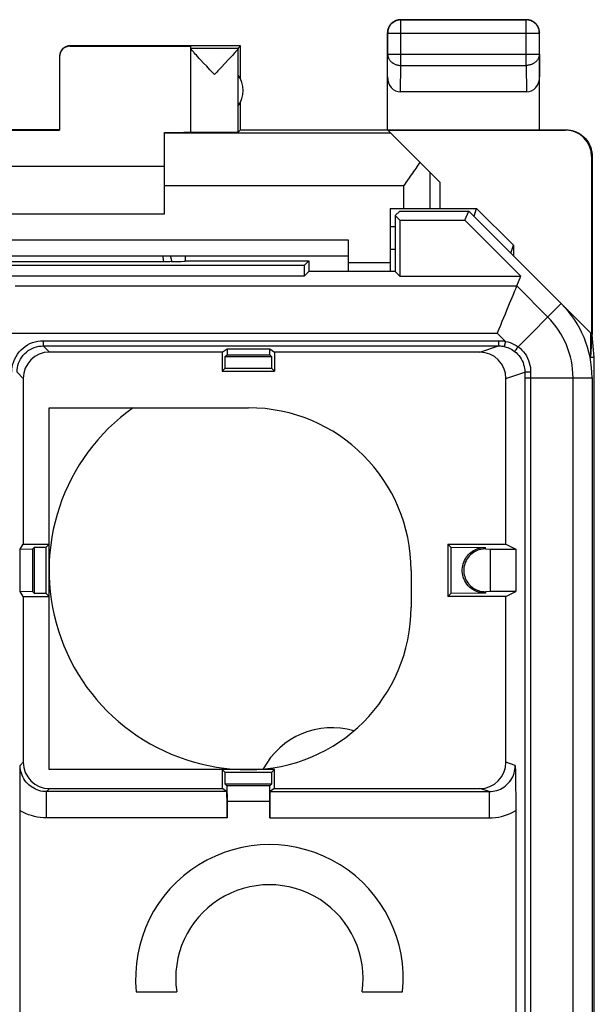
# Model space of a CAD drawing. Units: millimetres. Extents: x 127.8 to 150.8, y 45.1 to 143.
# Drawn here: x 139.6 to 150.5, y 124.2 to 143 of the extents above; entities that cross this region are included whole.
import ezdxf

# ---------------------------------------------------------------- set-up
doc = ezdxf.new("R2010")
doc.units = ezdxf.units.MM
doc.header["$LTSCALE"] = 16.335
doc.layers.get('0').update_dxf_attribs({"linetype": 'CONTINUOUS'})
for name, color, linetype in [('ASSI', 7, 'CONTINUOUS'), ('DRAFT', 7, 'CONTINUOUS'), ('RACCORDO', 7, 'CONTINUOUS'), ('SMUSSO', 7, 'CONTINUOUS')]:
    doc.layers.add(name, color=color, linetype=linetype)

msp = doc.modelspace()

# ---------------------------------------------------------------- linework, layer by layer
at = {"color": 250, "linetype": 'CONTINUOUS'}
for p, q in [((146.814, 142.999), (146.818, 142.995)), ((146.818, 142.127), (146.818, 142.995)), ((149.21, 142.995), (146.818, 142.995)), ((149.214, 142.999), (149.21, 142.995)), ((149.21, 142.127), (149.21, 142.995)), ((146.564, 142.749), (146.568, 142.745)), ((146.568, 142.745), (146.568, 142.344)), ((146.568, 142.745), (149.46, 142.745)), ((149.464, 142.749), (149.46, 142.745)), ((149.46, 142.344), (149.46, 142.745)), ((140.514, 142.499), (140.514, 142.494)), ((142.814, 142.456), (143.72, 142.456)), ((143.72, 140.856), (143.72, 142.453)), ((146.564, 141.91), (146.568, 142.344)), ((146.568, 142.344), (149.46, 142.344)), ((149.46, 142.344), (149.464, 141.91)), ((146.813, 141.622), (146.818, 142.127)), ((146.818, 142.127), (149.21, 142.127)), ((149.21, 142.127), (149.215, 141.622)), ((146.631, 140.833), (142.314, 140.833)), ((149.964, 140.899), (149.956, 140.894)), ((150.464, 140.399), (150.456, 140.394)), ((147.372, 140.092), (147.372, 139.399)), ((146.872, 139.833), (142.314, 139.833)), ((146.872, 139.833), (146.872, 139.399)), ((139.466, 137.922), (149.028, 137.922)), ((149.621, 137.328), (149.028, 137.922)), ((149.056, 136.763), (149.878, 137.585)), ((139.171, 137.022), (148.655, 137.022)), ((140.004, 136.879), (140.004, 136.779)), ((140.004, 136.879), (148.682, 136.879)), ((148.812, 136.865), (148.655, 137.022)), ((148.682, 136.879), (148.682, 136.779)), ((140.004, 136.779), (140.123, 136.66)), ((148.323, 136.66), (148.682, 136.779)), ((148.812, 136.865), (148.791, 136.767)), ((149.056, 136.763), (149.033, 136.733)), ((139.504, 136.279), (139.623, 136.16)), ((148.823, 136.16), (149.182, 136.279)), ((149.182, 136.279), (149.182, 136.171)), ((149.182, 136.171), (149.182, 112.901)), ((149.182, 136.171), (150.464, 136.171)), ((149.239, 136.28), (149.209, 136.28)), ((149.293, 136.224), (149.292, 136.189)), ((149.292, 136.189), (149.292, 112.901)), ((149.293, 136.28), (149.293, 136.224)), ((150.101, 107.381), (150.101, 136.171)), ((148.43, 132.907), (148.43, 132.936)), ((148.43, 132.092), (148.43, 132.063)), ((139.564, 128.78), (139.623, 128.839)), ((149.001, 128.78), (148.823, 128.839)), ((140.064, 128.28), (140.123, 128.339)), ((140.064, 127.78), (140.064, 128.28)), ((148.501, 128.28), (148.323, 128.339)), ((148.501, 128.28), (148.501, 127.78)), ((143.507, 127.78), (140.064, 127.78)), ((144.321, 127.78), (148.501, 127.78))]:
    msp.add_line(p, q, dxfattribs=at)
at = {"color": 7, "linetype": 'CONTINUOUS'}
for p, q in [((146.814, 142.999), (149.214, 142.999)), ((146.564, 140.899), (146.564, 142.749)), ((149.464, 140.899), (149.464, 142.749)), ((143.764, 142.499), (140.514, 142.499)), ((140.514, 142.494), (142.814, 142.494)), ((142.814, 140.856), (142.814, 142.494)), ((142.924, 142.32), (142.902, 142.344)), ((142.949, 142.292), (142.924, 142.32)), ((143.609, 142.319), (143.584, 142.291)), ((143.631, 142.343), (143.609, 142.319)), ((143.651, 142.365), (143.631, 142.343)), ((143.72, 142.456), (143.764, 142.499)), ((143.764, 141.867), (143.764, 142.499)), ((140.314, 142.294), (140.314, 140.894)), ((142.977, 142.262), (142.949, 142.292)), ((143.008, 142.229), (142.977, 142.262)), ((143.061, 142.173), (143.008, 142.229)), ((143.119, 142.112), (143.061, 142.173)), ((143.472, 142.172), (143.394, 142.089)), ((143.525, 142.228), (143.472, 142.172)), ((143.556, 142.261), (143.525, 142.228)), ((143.584, 142.291), (143.556, 142.261)), ((143.267, 141.956), (143.245, 141.979)), ((143.72, 141.358), (143.72, 141.941)), ((149.215, 141.622), (146.813, 141.622)), ((143.764, 140.899), (143.764, 141.432)), ((140.314, 140.899), (138.314, 140.899)), ((138.314, 140.894), (140.314, 140.894)), ((142.314, 139.299), (142.314, 140.85)), ((143.764, 140.899), (143.72, 140.856)), ((143.764, 140.899), (149.964, 140.899)), ((147.564, 139.899), (146.57, 140.894)), ((146.57, 140.894), (149.956, 140.894)), ((150.456, 140.394), (150.456, 137.008)), ((150.464, 140.399), (150.464, 136.999)), ((142.314, 140.199), (136.314, 140.199)), ((147.564, 139.899), (147.564, 139.399)), ((146.614, 139.399), (148.264, 139.399)), ((146.714, 139.264), (146.799, 139.349)), ((146.799, 139.349), (148.114, 139.349)), ((148.042, 139.175), (148.114, 139.349)), ((150.456, 137.008), (148.114, 139.349)), ((148.964, 138.698), (148.264, 139.399)), ((136.314, 139.299), (142.314, 139.299)), ((146.714, 139.264), (146.714, 138.199)), ((146.803, 139.175), (146.714, 139.264)), ((146.803, 139.175), (146.803, 138.11)), ((146.803, 139.175), (148.042, 139.175)), ((149.106, 138.11), (148.042, 139.175)), ((148.914, 138.549), (148.964, 138.698)), ((148.964, 138.698), (148.964, 138.499)), ((142.315, 138.385), (136.313, 138.385)), ((142.352, 138.385), (142.315, 138.385)), ((142.387, 138.385), (142.352, 138.385)), ((142.419, 138.385), (142.387, 138.385)), ((142.448, 138.386), (142.419, 138.385)), ((142.711, 138.499), (142.711, 138.396)), ((142.714, 138.399), (142.711, 138.396)), ((142.714, 138.399), (142.714, 138.499)), ((142.714, 138.399), (145.064, 138.399)), ((145.064, 138.399), (144.975, 138.31)), ((145.064, 138.399), (145.064, 138.199)), ((144.975, 138.31), (133.653, 138.31)), ((144.975, 138.31), (144.975, 138.11)), ((145.064, 138.199), (144.975, 138.11)), ((146.714, 138.199), (145.064, 138.199)), ((146.714, 138.199), (146.803, 138.11)), ((144.975, 138.11), (133.653, 138.11)), ((146.803, 138.11), (149.106, 138.11)), ((149.028, 137.922), (149.106, 138.11)), ((150.443, 136.559), (150.443, 137.021)), ((150.443, 136.559), (150.464, 136.999)), ((150.507, 136.559), (150.464, 136.991)), ((140.004, 136.779), (148.682, 136.779)), ((143.414, 136.66), (143.507, 136.722)), ((143.507, 136.722), (143.507, 136.608)), ((143.507, 136.722), (144.321, 136.722)), ((144.321, 136.608), (144.321, 136.722)), ((144.321, 136.722), (144.414, 136.66)), ((143.414, 136.66), (140.123, 136.66)), ((143.414, 136.66), (143.414, 136.299)), ((143.471, 136.357), (143.473, 136.574)), ((143.473, 136.574), (143.507, 136.608)), ((143.473, 136.574), (144.355, 136.574)), ((143.507, 136.608), (144.321, 136.608)), ((144.321, 136.608), (144.355, 136.574)), ((144.355, 136.574), (144.357, 136.357)), ((144.414, 136.66), (144.414, 136.299)), ((148.323, 136.66), (144.414, 136.66)), ((150.507, 136.559), (150.443, 136.559)), ((150.507, 100.44), (150.507, 136.559)), ((143.471, 136.357), (143.414, 136.299)), ((143.471, 136.357), (144.357, 136.357)), ((144.357, 136.357), (144.414, 136.299)), ((139.623, 136.16), (139.623, 132.999)), ((143.414, 136.299), (144.414, 136.299)), ((148.823, 132.999), (148.823, 136.16)), ((150.464, 136.171), (150.464, 100.828)), ((140.114, 128.699), (140.114, 135.599)), ((140.114, 135.599), (143.914, 135.599)), ((139.561, 132.906), (139.623, 132.999)), ((139.623, 132.999), (140.114, 132.999)), ((139.807, 132.908), (139.839, 132.94)), ((139.839, 132.94), (140.057, 132.942)), ((139.839, 132.059), (139.839, 132.94)), ((140.057, 132.942), (140.114, 132.999)), ((140.057, 132.057), (140.057, 132.942)), ((147.714, 132.999), (147.714, 131.999)), ((147.714, 132.999), (148.823, 132.999)), ((147.771, 132.942), (147.714, 132.999)), ((147.771, 132.942), (147.771, 132.057)), ((147.771, 132.942), (148.43, 132.936)), ((148.823, 132.999), (149.009, 132.906)), ((139.561, 132.906), (139.807, 132.908)), ((139.561, 132.093), (139.561, 132.906)), ((139.807, 132.091), (139.807, 132.908)), ((148.43, 132.907), (148.523, 132.906)), ((148.523, 132.906), (148.523, 132.093)), ((148.523, 132.906), (149.009, 132.906)), ((149.009, 132.906), (149.009, 132.093)), ((147.014, 132.499), (147.014, 131.799)), ((139.623, 131.999), (139.561, 132.093)), ((139.807, 132.091), (139.561, 132.093)), ((139.623, 131.999), (139.623, 128.839)), ((139.623, 131.999), (140.114, 131.999)), ((139.839, 132.059), (139.807, 132.091)), ((140.057, 132.057), (139.839, 132.059)), ((140.057, 132.057), (140.114, 131.999)), ((147.771, 132.057), (147.714, 131.999)), ((148.823, 131.999), (147.714, 131.999)), ((148.43, 132.063), (147.771, 132.057)), ((148.523, 132.093), (148.43, 132.092)), ((149.009, 132.093), (148.523, 132.093)), ((148.823, 131.999), (149.009, 132.093)), ((148.823, 128.839), (148.823, 131.999)), ((139.563, 128.493), (139.564, 128.665)), ((139.564, 128.665), (139.564, 128.78)), ((144.414, 128.699), (140.114, 128.699)), ((143.414, 128.699), (143.414, 128.339)), ((143.471, 128.642), (143.414, 128.699)), ((143.473, 128.424), (143.471, 128.642)), ((144.357, 128.642), (143.471, 128.642)), ((144.357, 128.642), (144.355, 128.424)), ((144.357, 128.642), (144.414, 128.699)), ((144.414, 128.339), (144.414, 128.699)), ((149.001, 128.78), (149.003, 128.661)), ((149.003, 128.661), (149.005, 128.551)), ((139.562, 128.377), (139.563, 128.493)), ((144.355, 128.424), (143.473, 128.424)), ((143.505, 128.393), (143.473, 128.424)), ((144.355, 128.424), (144.323, 128.393)), ((149.005, 128.551), (149.006, 128.479)), ((149.006, 128.479), (149.007, 128.404)), ((139.562, 128.259), (139.562, 128.377)), ((139.562, 128.141), (139.562, 128.259)), ((143.503, 128.28), (140.064, 128.28)), ((140.123, 128.339), (143.414, 128.339)), ((143.503, 128.28), (143.414, 128.339)), ((143.505, 128.393), (143.507, 128.09)), ((144.323, 128.393), (143.505, 128.393)), ((144.321, 128.09), (144.323, 128.393)), ((144.414, 128.339), (144.325, 128.28)), ((144.325, 128.28), (148.501, 128.28)), ((144.414, 128.339), (148.323, 128.339)), ((149.007, 128.404), (149.007, 128.326)), ((149.007, 128.326), (149.008, 128.241)), ((149.008, 128.241), (149.009, 128.153)), ((139.562, 128.026), (139.562, 128.141)), ((143.507, 128.09), (143.507, 127.78)), ((144.321, 128.09), (143.507, 128.09)), ((144.321, 127.78), (144.321, 128.09)), ((149.009, 128.153), (149.009, 128.06)), ((149.009, 128.06), (149.009, 127.966)), ((139.561, 112.774), (139.562, 128.026)), ((149.009, 127.966), (149.009, 113.074)), ((141.777, 124.464), (142.547, 124.464)), ((146.081, 124.464), (146.851, 124.464))]:
    msp.add_line(p, q, dxfattribs=at)
for points in [[(146.814, 142.999), (146.802, 142.999), (146.79, 142.998), (146.778, 142.997), (146.767, 142.995), (146.755, 142.992), (146.744, 142.989), (146.732, 142.986), (146.721, 142.982), (146.71, 142.977), (146.699, 142.972), (146.689, 142.966), (146.679, 142.96), (146.669, 142.953), (146.659, 142.946), (146.65, 142.938), (146.641, 142.93), (146.633, 142.922), (146.625, 142.913), (146.617, 142.904), (146.61, 142.894), (146.604, 142.885), (146.597, 142.874), (146.592, 142.864), (146.587, 142.853), (146.582, 142.842), (146.578, 142.831), (146.574, 142.82), (146.571, 142.808), (146.568, 142.797), (146.567, 142.785), (146.565, 142.773), (146.564, 142.761), (146.564, 142.749)], [(149.464, 142.749), (149.464, 142.761), (149.463, 142.773), (149.461, 142.785), (149.459, 142.797), (149.457, 142.808), (149.454, 142.82), (149.45, 142.831), (149.446, 142.842), (149.441, 142.853), (149.436, 142.864), (149.43, 142.874), (149.424, 142.885), (149.418, 142.894), (149.41, 142.904), (149.403, 142.913), (149.395, 142.922), (149.386, 142.93), (149.378, 142.938), (149.369, 142.946), (149.359, 142.953), (149.349, 142.96), (149.339, 142.966), (149.329, 142.972), (149.318, 142.977), (149.307, 142.982), (149.296, 142.986), (149.284, 142.989), (149.273, 142.992), (149.261, 142.995), (149.25, 142.997), (149.238, 142.998), (149.226, 142.999), (149.214, 142.999)], [(140.514, 142.499), (140.505, 142.499), (140.497, 142.499), (140.488, 142.498), (140.479, 142.496), (140.471, 142.495), (140.462, 142.493), (140.454, 142.49), (140.446, 142.487), (140.437, 142.484), (140.429, 142.481), (140.422, 142.477), (140.414, 142.473), (140.407, 142.468), (140.399, 142.463), (140.392, 142.458), (140.385, 142.453), (140.379, 142.447), (140.373, 142.441), (140.367, 142.435), (140.361, 142.428), (140.355, 142.421), (140.35, 142.414), (140.345, 142.407), (140.341, 142.399), (140.337, 142.392), (140.333, 142.384), (140.329, 142.376), (140.326, 142.368), (140.323, 142.36), (140.321, 142.351), (140.319, 142.343), (140.317, 142.334), (140.316, 142.326), (140.315, 142.317), (140.314, 142.308), (140.314, 142.299)], [(142.902, 142.344), (142.882, 142.366), (142.874, 142.375), (142.866, 142.385), (142.858, 142.393), (142.852, 142.401), (142.845, 142.408), (142.84, 142.415), (142.835, 142.421), (142.83, 142.427), (142.827, 142.432), (142.823, 142.436), (142.82, 142.44), (142.818, 142.444), (142.816, 142.447), (142.815, 142.45), (142.814, 142.452), (142.814, 142.454)], [(143.72, 142.453), (143.72, 142.452), (143.719, 142.449), (143.718, 142.447), (143.716, 142.444), (143.713, 142.44), (143.71, 142.436), (143.707, 142.431), (143.703, 142.426), (143.699, 142.42), (143.693, 142.414), (143.688, 142.407), (143.682, 142.4), (143.675, 142.392), (143.668, 142.384), (143.659, 142.375), (143.651, 142.365)], [(143.245, 141.979), (143.181, 142.046), (143.119, 142.112)], [(143.394, 142.089), (143.331, 142.023), (143.31, 142.001), (143.267, 141.956)], [(149.964, 140.899), (149.984, 140.899), (150.004, 140.898), (150.024, 140.896), (150.044, 140.893), (150.064, 140.889), (150.084, 140.885), (150.103, 140.88), (150.123, 140.874), (150.142, 140.867), (150.16, 140.86), (150.179, 140.851), (150.197, 140.842), (150.214, 140.833), (150.232, 140.822), (150.248, 140.811), (150.265, 140.799), (150.281, 140.787), (150.296, 140.774), (150.311, 140.76), (150.325, 140.746), (150.339, 140.731), (150.352, 140.716), (150.364, 140.7), (150.376, 140.683), (150.387, 140.667), (150.398, 140.649), (150.407, 140.632), (150.416, 140.614), (150.424, 140.595), (150.432, 140.577), (150.439, 140.558), (150.445, 140.539), (150.45, 140.519), (150.454, 140.499), (150.458, 140.479), (150.461, 140.46), (150.463, 140.44), (150.464, 140.42), (150.464, 140.399)], [(147.181, 140.282), (147.162, 140.253), (147.143, 140.224), (147.123, 140.195), (147.104, 140.165), (147.083, 140.135), (147.063, 140.105), (147.042, 140.075)], [(147.042, 140.075), (147, 140.015), (146.979, 139.985)], [(146.979, 139.985), (146.915, 139.893), (146.893, 139.863), (146.872, 139.833)], [(149.028, 137.922), (149.026, 137.916), (149.021, 137.904), (149.013, 137.885), (149.002, 137.858), (148.988, 137.825), (148.954, 137.743)], [(148.954, 137.743), (148.933, 137.693), (148.886, 137.58)], [(148.886, 137.58), (148.861, 137.518), (148.834, 137.453), (148.805, 137.385), (148.776, 137.314), (148.747, 137.243), (148.716, 137.17), (148.686, 137.096), (148.655, 137.022)], [(148.43, 132.063), (148.385, 132.065), (148.342, 132.071), (148.301, 132.081), (148.261, 132.095), (148.224, 132.112), (148.19, 132.132), (148.158, 132.154), (148.128, 132.18), (148.101, 132.207), (148.077, 132.237), (148.055, 132.269), (148.036, 132.302), (148.021, 132.336), (148.008, 132.371), (147.999, 132.406), (147.993, 132.442), (147.989, 132.478), (147.989, 132.515), (147.992, 132.551), (147.998, 132.588), (148.007, 132.624), (148.019, 132.657), (148.033, 132.69), (148.049, 132.72), (148.067, 132.749), (148.087, 132.775), (148.108, 132.8), (148.131, 132.822), (148.155, 132.842), (148.18, 132.861), (148.206, 132.877), (148.233, 132.891), (148.26, 132.904), (148.288, 132.914), (148.316, 132.922), (148.345, 132.929), (148.373, 132.933), (148.401, 132.936), (148.43, 132.936)], [(148.43, 132.907), (148.388, 132.905), (148.347, 132.899), (148.309, 132.89), (148.273, 132.877), (148.238, 132.861), (148.206, 132.842), (148.176, 132.821), (148.148, 132.797), (148.123, 132.771), (148.1, 132.743), (148.079, 132.713), (148.062, 132.682), (148.048, 132.65), (148.036, 132.618), (148.028, 132.584), (148.022, 132.551), (148.019, 132.517), (148.019, 132.483), (148.022, 132.448), (148.028, 132.413), (148.037, 132.38), (148.048, 132.348), (148.061, 132.318), (148.077, 132.29), (148.094, 132.264), (148.113, 132.239), (148.133, 132.217), (148.154, 132.196), (148.176, 132.178), (148.2, 132.161), (148.224, 132.146), (148.248, 132.133), (148.274, 132.122), (148.299, 132.112), (148.325, 132.105), (148.351, 132.099), (148.377, 132.095), (148.403, 132.093), (148.43, 132.092)]]:
    msp.add_lwpolyline(points, dxfattribs=at)
at = {"color": 250, "linetype": 'CONTINUOUS'}
for points in [[(146.818, 142.995), (146.806, 142.995), (146.795, 142.994), (146.783, 142.993), (146.771, 142.991), (146.759, 142.988), (146.748, 142.985), (146.737, 142.981), (146.725, 142.977), (146.715, 142.973), (146.704, 142.967), (146.693, 142.962), (146.683, 142.955), (146.673, 142.949), (146.664, 142.942), (146.655, 142.934), (146.646, 142.926), (146.637, 142.918), (146.629, 142.909), (146.622, 142.9), (146.615, 142.89), (146.608, 142.88), (146.602, 142.87), (146.596, 142.86), (146.591, 142.849), (146.586, 142.838), (146.582, 142.827), (146.578, 142.816), (146.575, 142.804), (146.573, 142.792), (146.571, 142.781), (146.569, 142.769), (146.569, 142.757), (146.568, 142.745)], [(149.46, 142.745), (149.459, 142.757), (149.458, 142.769), (149.457, 142.781), (149.455, 142.792), (149.453, 142.804), (149.449, 142.816), (149.446, 142.827), (149.442, 142.838), (149.437, 142.849), (149.432, 142.86), (149.426, 142.87), (149.42, 142.88), (149.413, 142.89), (149.406, 142.9), (149.399, 142.909), (149.391, 142.918), (149.382, 142.926), (149.373, 142.934), (149.364, 142.942), (149.355, 142.949), (149.345, 142.955), (149.335, 142.962), (149.324, 142.967), (149.313, 142.973), (149.302, 142.977), (149.291, 142.981), (149.28, 142.985), (149.268, 142.988), (149.257, 142.991), (149.245, 142.993), (149.233, 142.994), (149.221, 142.995), (149.21, 142.995)], [(146.568, 142.344), (146.569, 142.334), (146.57, 142.323), (146.571, 142.313), (146.573, 142.303), (146.576, 142.293), (146.579, 142.283), (146.582, 142.273), (146.586, 142.263), (146.591, 142.254), (146.596, 142.245), (146.602, 142.236), (146.608, 142.227), (146.615, 142.218), (146.622, 142.21), (146.63, 142.202), (146.638, 142.195), (146.646, 142.187), (146.655, 142.18), (146.664, 142.174), (146.674, 142.168), (146.683, 142.162), (146.694, 142.157), (146.704, 142.152), (146.715, 142.147), (146.726, 142.143), (146.737, 142.139), (146.748, 142.136), (146.759, 142.134), (146.771, 142.131), (146.783, 142.13), (146.795, 142.128), (146.806, 142.128), (146.818, 142.127)], [(149.46, 142.344), (149.459, 142.334), (149.458, 142.323), (149.457, 142.313), (149.455, 142.303), (149.452, 142.293), (149.449, 142.283), (149.446, 142.273), (149.441, 142.263), (149.437, 142.254), (149.432, 142.245), (149.426, 142.236), (149.42, 142.227), (149.413, 142.218), (149.406, 142.21), (149.398, 142.202), (149.39, 142.195), (149.382, 142.187), (149.373, 142.18), (149.364, 142.174), (149.354, 142.168), (149.345, 142.162), (149.334, 142.157), (149.324, 142.152), (149.313, 142.147), (149.302, 142.143), (149.291, 142.139), (149.28, 142.136), (149.268, 142.134), (149.257, 142.131), (149.245, 142.13), (149.233, 142.128), (149.221, 142.128), (149.21, 142.127)], [(142.277, 138.499), (142.282, 138.474), (142.289, 138.429), (142.296, 138.385)], [(142.425, 138.499), (142.429, 138.479), (142.439, 138.432), (142.448, 138.386)], [(139.404, 136.279), (139.407, 136.332), (139.414, 136.383), (139.425, 136.434), (139.441, 136.484), (139.461, 136.532), (139.485, 136.579), (139.513, 136.623), (139.545, 136.664), (139.58, 136.703), (139.619, 136.738), (139.66, 136.77), (139.704, 136.798), (139.751, 136.823), (139.799, 136.843), (139.849, 136.858), (139.9, 136.87), (139.952, 136.877), (140.004, 136.879)], [(148.682, 136.879), (148.704, 136.879), (148.725, 136.877), (148.747, 136.875), (148.769, 136.873), (148.791, 136.869), (148.812, 136.865)], [(139.504, 136.279), (139.506, 136.323), (139.512, 136.366), (139.522, 136.408), (139.535, 136.45), (139.551, 136.49), (139.572, 136.529), (139.595, 136.566), (139.621, 136.6), (139.651, 136.633), (139.683, 136.662), (139.718, 136.689), (139.754, 136.712), (139.793, 136.732), (139.833, 136.749), (139.875, 136.762), (139.918, 136.771), (139.961, 136.777), (140.004, 136.779)], [(148.682, 136.779), (148.7, 136.779), (148.719, 136.778), (148.737, 136.776), (148.755, 136.774), (148.773, 136.771), (148.791, 136.767)], [(148.791, 136.767), (148.826, 136.758), (148.861, 136.746), (148.894, 136.732), (148.926, 136.715), (148.957, 136.696), (148.987, 136.675)], [(148.812, 136.865), (148.857, 136.855), (148.9, 136.843), (148.942, 136.827), (148.982, 136.809), (149.019, 136.787), (149.056, 136.763)], [(149.033, 136.733), (149.013, 136.707), (149.004, 136.696), (148.997, 136.688), (148.992, 136.681), (148.988, 136.677), (148.987, 136.675)], [(149.056, 136.763), (149.092, 136.733), (149.126, 136.7), (149.158, 136.665), (149.186, 136.628), (149.212, 136.588), (149.234, 136.547), (149.253, 136.503), (149.268, 136.458), (149.28, 136.413), (149.288, 136.369), (149.292, 136.324), (149.293, 136.28)], [(148.987, 136.675), (149.016, 136.651), (149.044, 136.624), (149.07, 136.595), (149.093, 136.564), (149.114, 136.531), (149.132, 136.497), (149.148, 136.462), (149.16, 136.425), (149.17, 136.388), (149.177, 136.351), (149.181, 136.315), (149.182, 136.279)], [(149.209, 136.28), (149.198, 136.28), (149.19, 136.279), (149.184, 136.279), (149.182, 136.279)], [(149.293, 136.28), (149.275, 136.28), (149.239, 136.28)], [(140.064, 128.28), (140.028, 128.281), (139.993, 128.285), (139.957, 128.291), (139.922, 128.3), (139.888, 128.312), (139.855, 128.326), (139.822, 128.343), (139.79, 128.362), (139.759, 128.384), (139.73, 128.408), (139.703, 128.434), (139.678, 128.463), (139.655, 128.493), (139.634, 128.525), (139.616, 128.559), (139.6, 128.594), (139.587, 128.63), (139.577, 128.666), (139.57, 128.704), (139.566, 128.742), (139.564, 128.78)], [(148.501, 128.28), (148.539, 128.281), (148.576, 128.286), (148.613, 128.293), (148.649, 128.302), (148.684, 128.315), (148.718, 128.33), (148.751, 128.347), (148.783, 128.367), (148.813, 128.389), (148.841, 128.413), (148.867, 128.44), (148.892, 128.468), (148.914, 128.498), (148.934, 128.53), (148.951, 128.563), (148.966, 128.597), (148.979, 128.632), (148.988, 128.669), (148.995, 128.705), (148.999, 128.742), (149.001, 128.78)], [(140.064, 127.78), (140.006, 127.782), (139.948, 127.787), (139.89, 127.795), (139.834, 127.807), (139.777, 127.822), (139.722, 127.84), (139.668, 127.862), (139.614, 127.887), (139.561, 127.915)], [(148.501, 127.78), (148.561, 127.782), (148.621, 127.787), (148.679, 127.796), (148.737, 127.808), (148.794, 127.824), (148.85, 127.843), (148.904, 127.865), (148.957, 127.89), (149.009, 127.919)]]:
    msp.add_lwpolyline(points, dxfattribs=at)
at = {"color": 7, "linetype": 'CONTINUOUS'}
for centre, radius, start, end in [((143.314, 141.649), 0.5, 324.3638, 35.6362), ((148.464, 136.171), 2, 0, 45), ((143.914, 132.499), 3.1, 0, 90), ((143.914, 131.799), 3.1, 270, 360), ((144.314, 124.719), 2.55, 354.2608, 185.7392), ((144.314, 124.719), 1.785, 351.7868, 188.2132)]:
    msp.add_arc(centre, radius, start, end, dxfattribs=at)
at = {"color": 250, "linetype": 'CONTINUOUS'}
msp.add_arc((148.464, 136.171), 1.637, 0, 45, dxfattribs=at)
at = {"color": 7, "linetype": 'CONTINUOUS'}
for centre, major_axis, ratio, start_param, end_param in [((140.514, 142.294), (0, 0.2), 0.999983, 0, 1.570796), ((143.72, 141.956), (0, 0.5), 0.005818, 0.005818, 0.099349), ((146.814, 141.911), (0.003, 0.289), 0.866014, -4.700754, -3.132866), ((149.214, 141.911), (-0.003, 0.289), 0.866014, -3.150319, -1.582432), ((141.814, 140.855), (1, 0), 0.005818, -1.047198, 0), ((143.267, 140.856), (0.453, 0), 0.005818, 3.141593, 6.277368), ((149.956, 140.394), (-0.416, -0.277), 0.999945, 2.553622, 4.124368), ((141.714, 138.398), (1, 0), 0.017453, -0.74672, -0.080338), ((140.123, 136.16), (0.354, -0.354), 0.999967, 2.356211, 3.926974), ((148.323, 136.16), (0.475, 0.157), 0.999831, -0.31867, 1.252025), ((140.123, 128.839), (0.354, 0.354), 0.999967, 2.356211, 3.926974), ((148.323, 128.839), (-0.475, 0.157), 0.999831, 1.889567, 3.460263), ((143.503, 127.78), (0, 0.5), 0.008727, -1.570796, -0.00576), ((144.325, 127.78), (0, 0.5), 0.008727, 0.00576, 1.570796)]:
    msp.add_ellipse(centre, major_axis=major_axis, ratio=ratio, start_param=start_param, end_param=end_param, dxfattribs=at)
at = {"layer": 'ASSI', "color": 7, "linetype": 'CONTINUOUS'}
for p, q in [((142.714, 138.399), (142.711, 138.396)), ((141.777, 124.464), (142.547, 124.464)), ((146.081, 124.464), (146.851, 124.464))]:
    msp.add_line(p, q, dxfattribs=at)
for centre, radius, start, end in [((143.914, 132.499), 3.8, 125.2872, 269.9951), ((145.514, 127.999), 1.5, 74.0986, 151.5424), ((144.314, 124.719), 2.55, 354.2608, 185.7392), ((144.314, 124.719), 1.785, 351.7868, 188.2132)]:
    msp.add_arc(centre, radius, start, end, dxfattribs=at)
at = {"layer": 'DRAFT', "color": 7, "linetype": 'CONTINUOUS'}
for p, q in [((146.614, 139.399), (146.614, 138.199)), ((146.714, 139.264), (146.799, 139.349)), ((146.799, 139.349), (148.114, 139.349)), ((148.042, 139.175), (148.114, 139.349)), ((149.878, 137.585), (148.114, 139.349)), ((146.714, 139.264), (146.714, 138.199)), ((146.803, 139.175), (146.714, 139.264)), ((146.803, 139.175), (146.803, 138.11)), ((146.803, 139.175), (148.042, 139.175)), ((149.106, 138.11), (148.042, 139.175)), ((142.714, 138.399), (145.064, 138.399)), ((145.064, 138.399), (144.975, 138.31)), ((145.064, 138.399), (145.064, 138.199)), ((144.975, 138.31), (133.653, 138.31)), ((144.975, 138.31), (144.975, 138.11)), ((145.064, 138.199), (144.975, 138.11)), ((146.714, 138.199), (145.064, 138.199)), ((146.614, 138.363), (145.814, 138.363)), ((146.714, 138.199), (146.803, 138.11)), ((144.975, 138.11), (133.653, 138.11)), ((146.803, 138.11), (149.106, 138.11)), ((143.414, 136.66), (143.507, 136.722)), ((143.507, 136.722), (143.507, 136.608)), ((143.507, 136.722), (144.321, 136.722)), ((144.321, 136.608), (144.321, 136.722)), ((144.321, 136.722), (144.414, 136.66)), ((143.414, 136.66), (143.414, 136.299)), ((143.471, 136.357), (143.473, 136.574)), ((143.473, 136.574), (143.507, 136.608)), ((143.473, 136.574), (144.355, 136.574)), ((143.507, 136.608), (144.321, 136.608)), ((144.321, 136.608), (144.355, 136.574)), ((144.355, 136.574), (144.357, 136.357)), ((144.414, 136.66), (144.414, 136.299)), ((143.471, 136.357), (143.414, 136.299)), ((143.471, 136.357), (144.357, 136.357)), ((144.357, 136.357), (144.414, 136.299)), ((143.414, 136.299), (144.414, 136.299)), ((150.464, 136.171), (150.464, 100.828)), ((140.114, 128.699), (140.114, 135.599)), ((140.114, 135.599), (143.914, 135.599)), ((139.561, 132.906), (139.623, 132.999)), ((139.623, 132.999), (140.114, 132.999)), ((139.807, 132.908), (139.839, 132.94)), ((139.839, 132.94), (140.057, 132.942)), ((139.839, 132.059), (139.839, 132.94)), ((140.057, 132.942), (140.114, 132.999)), ((140.057, 132.057), (140.057, 132.942)), ((147.714, 132.999), (147.714, 131.999)), ((147.714, 132.999), (148.823, 132.999)), ((147.771, 132.942), (147.714, 132.999)), ((147.771, 132.942), (147.771, 132.057)), ((148.823, 132.999), (149.009, 132.906)), ((139.561, 132.906), (139.807, 132.908)), ((139.561, 132.093), (139.561, 132.906)), ((139.807, 132.091), (139.807, 132.908)), ((149.009, 132.906), (149.009, 132.093)), ((147.014, 132.499), (147.014, 131.799)), ((139.623, 131.999), (139.561, 132.093)), ((139.807, 132.091), (139.561, 132.093)), ((139.623, 131.999), (140.114, 131.999)), ((139.839, 132.059), (139.807, 132.091)), ((140.057, 132.057), (139.839, 132.059)), ((140.057, 132.057), (140.114, 131.999)), ((147.771, 132.057), (147.714, 131.999)), ((148.823, 131.999), (147.714, 131.999)), ((148.823, 131.999), (149.009, 132.093)), ((144.414, 128.699), (140.114, 128.699)), ((143.414, 128.699), (143.414, 128.339)), ((143.471, 128.642), (143.414, 128.699)), ((143.473, 128.424), (143.471, 128.642)), ((144.357, 128.642), (143.471, 128.642)), ((144.357, 128.642), (144.355, 128.424)), ((144.357, 128.642), (144.414, 128.699)), ((144.414, 128.339), (144.414, 128.699)), ((144.355, 128.424), (143.473, 128.424))]:
    msp.add_line(p, q, dxfattribs=at)
for centre, radius, start, end in [((148.464, 136.171), 2, 0, 45), ((143.914, 132.499), 3.1, 0, 90), ((143.914, 131.799), 3.1, 270, 360)]:
    msp.add_arc(centre, radius, start, end, dxfattribs=at)
at = {"layer": 'RACCORDO', "color": 7, "linetype": 'CONTINUOUS'}
for p, q in [((148.214, 139.25), (148.264, 139.399)), ((145.814, 138.799), (145.814, 138.2)), ((132.814, 138.499), (145.814, 138.499)), ((142.315, 138.385), (136.313, 138.385)), ((142.352, 138.385), (142.315, 138.385)), ((142.387, 138.385), (142.352, 138.385)), ((142.419, 138.385), (142.387, 138.385)), ((142.448, 138.386), (142.419, 138.385)), ((142.711, 138.499), (142.711, 138.396)), ((142.714, 138.399), (142.714, 138.499)), ((149.028, 137.922), (149.106, 138.11)), ((140.004, 136.779), (148.682, 136.779)), ((143.414, 136.66), (140.123, 136.66)), ((148.323, 136.66), (144.414, 136.66)), ((139.623, 136.16), (139.623, 132.999)), ((148.823, 132.999), (148.823, 136.16)), ((147.771, 132.942), (148.43, 132.936)), ((148.43, 132.907), (148.523, 132.906)), ((139.623, 131.999), (139.623, 128.839)), ((148.43, 132.063), (147.771, 132.057)), ((148.523, 132.093), (148.43, 132.092)), ((148.823, 128.839), (148.823, 131.999)), ((139.563, 128.493), (139.564, 128.665)), ((139.564, 128.665), (139.564, 128.78)), ((149.001, 128.78), (149.003, 128.661)), ((149.003, 128.661), (149.005, 128.551)), ((139.562, 128.377), (139.563, 128.493)), ((149.005, 128.551), (149.006, 128.479)), ((149.006, 128.479), (149.007, 128.404)), ((139.562, 128.259), (139.562, 128.377)), ((139.562, 128.141), (139.562, 128.259)), ((143.503, 128.28), (140.064, 128.28)), ((140.123, 128.339), (143.414, 128.339)), ((143.503, 128.28), (143.414, 128.339)), ((143.505, 128.393), (143.507, 128.09)), ((144.321, 128.09), (144.323, 128.393)), ((144.414, 128.339), (144.325, 128.28)), ((144.325, 128.28), (148.501, 128.28)), ((144.414, 128.339), (148.323, 128.339)), ((149.007, 128.404), (149.007, 128.326)), ((149.007, 128.326), (149.008, 128.241)), ((149.008, 128.241), (149.009, 128.153)), ((139.562, 128.026), (139.562, 128.141)), ((143.507, 128.09), (143.507, 127.78)), ((144.321, 128.09), (143.507, 128.09)), ((144.321, 127.78), (144.321, 128.09)), ((149.009, 128.153), (149.009, 128.06)), ((149.009, 128.06), (149.009, 127.966)), ((139.561, 112.774), (139.562, 128.026)), ((149.009, 127.966), (149.009, 113.074))]:
    msp.add_line(p, q, dxfattribs=at)
at = {"layer": 'RACCORDO', "color": 250, "linetype": 'CONTINUOUS'}
for p, q in [((146.714, 139.049), (146.614, 139.049)), ((132.814, 138.799), (145.814, 138.799)), ((146.714, 138.619), (146.614, 138.619)), ((139.466, 137.922), (149.028, 137.922)), ((149.621, 137.328), (149.028, 137.922)), ((149.056, 136.763), (149.878, 137.585)), ((139.171, 137.022), (148.655, 137.022)), ((140.004, 136.879), (140.004, 136.779)), ((140.004, 136.879), (148.682, 136.879)), ((148.812, 136.865), (148.655, 137.022)), ((148.682, 136.879), (148.682, 136.779)), ((140.004, 136.779), (140.123, 136.66)), ((148.323, 136.66), (148.682, 136.779)), ((148.812, 136.865), (148.791, 136.767)), ((149.056, 136.763), (149.033, 136.733)), ((139.504, 136.279), (139.623, 136.16)), ((148.823, 136.16), (149.182, 136.279)), ((149.182, 136.279), (149.182, 136.171)), ((149.182, 136.171), (149.182, 112.901)), ((149.182, 136.171), (150.464, 136.171)), ((149.239, 136.28), (149.209, 136.28)), ((149.293, 136.224), (149.292, 136.189)), ((149.292, 136.189), (149.292, 112.901)), ((149.293, 136.28), (149.293, 136.224)), ((150.101, 107.381), (150.101, 136.171)), ((148.43, 132.907), (148.43, 132.936)), ((148.43, 132.092), (148.43, 132.063)), ((139.564, 128.78), (139.623, 128.839)), ((149.001, 128.78), (148.823, 128.839)), ((140.064, 128.28), (140.123, 128.339)), ((140.064, 127.78), (140.064, 128.28)), ((148.501, 128.28), (148.323, 128.339)), ((148.501, 128.28), (148.501, 127.78)), ((143.507, 127.78), (140.064, 127.78)), ((144.321, 127.78), (148.501, 127.78))]:
    msp.add_line(p, q, dxfattribs=at)
for points in [[(142.277, 138.499), (142.282, 138.474), (142.289, 138.429), (142.296, 138.385)], [(142.425, 138.499), (142.429, 138.479), (142.439, 138.432), (142.448, 138.386)], [(139.404, 136.279), (139.407, 136.332), (139.414, 136.383), (139.425, 136.434), (139.441, 136.484), (139.461, 136.532), (139.485, 136.579), (139.513, 136.623), (139.545, 136.664), (139.58, 136.703), (139.619, 136.738), (139.66, 136.77), (139.704, 136.798), (139.751, 136.823), (139.799, 136.843), (139.849, 136.858), (139.9, 136.87), (139.952, 136.877), (140.004, 136.879)], [(148.682, 136.879), (148.704, 136.879), (148.725, 136.877), (148.747, 136.875), (148.769, 136.873), (148.791, 136.869), (148.812, 136.865)], [(139.504, 136.279), (139.506, 136.323), (139.512, 136.366), (139.522, 136.408), (139.535, 136.45), (139.551, 136.49), (139.572, 136.529), (139.595, 136.566), (139.621, 136.6), (139.651, 136.633), (139.683, 136.662), (139.718, 136.689), (139.754, 136.712), (139.793, 136.732), (139.833, 136.749), (139.875, 136.762), (139.918, 136.771), (139.961, 136.777), (140.004, 136.779)], [(148.682, 136.779), (148.7, 136.779), (148.719, 136.778), (148.737, 136.776), (148.755, 136.774), (148.773, 136.771), (148.791, 136.767)], [(148.791, 136.767), (148.826, 136.758), (148.861, 136.746), (148.894, 136.732), (148.926, 136.715), (148.957, 136.696), (148.987, 136.675)], [(148.812, 136.865), (148.857, 136.855), (148.9, 136.843), (148.942, 136.827), (148.982, 136.809), (149.019, 136.787), (149.056, 136.763)], [(149.033, 136.733), (149.013, 136.707), (149.004, 136.696), (148.997, 136.688), (148.992, 136.681), (148.988, 136.677), (148.987, 136.675)], [(149.056, 136.763), (149.092, 136.733), (149.126, 136.7), (149.158, 136.665), (149.186, 136.628), (149.212, 136.588), (149.234, 136.547), (149.253, 136.503), (149.268, 136.458), (149.28, 136.413), (149.288, 136.369), (149.292, 136.324), (149.293, 136.28)], [(148.987, 136.675), (149.016, 136.651), (149.044, 136.624), (149.07, 136.595), (149.093, 136.564), (149.114, 136.531), (149.132, 136.497), (149.148, 136.462), (149.16, 136.425), (149.17, 136.388), (149.177, 136.351), (149.181, 136.315), (149.182, 136.279)], [(149.209, 136.28), (149.198, 136.28), (149.19, 136.279), (149.184, 136.279), (149.182, 136.279)], [(149.293, 136.28), (149.275, 136.28), (149.239, 136.28)], [(140.064, 128.28), (140.028, 128.281), (139.993, 128.285), (139.957, 128.291), (139.922, 128.3), (139.888, 128.312), (139.855, 128.326), (139.822, 128.343), (139.79, 128.362), (139.759, 128.384), (139.73, 128.408), (139.703, 128.434), (139.678, 128.463), (139.655, 128.493), (139.634, 128.525), (139.616, 128.559), (139.6, 128.594), (139.587, 128.63), (139.577, 128.666), (139.57, 128.704), (139.566, 128.742), (139.564, 128.78)], [(148.501, 128.28), (148.539, 128.281), (148.576, 128.286), (148.613, 128.293), (148.649, 128.302), (148.684, 128.315), (148.718, 128.33), (148.751, 128.347), (148.783, 128.367), (148.813, 128.389), (148.841, 128.413), (148.867, 128.44), (148.892, 128.468), (148.914, 128.498), (148.934, 128.53), (148.951, 128.563), (148.966, 128.597), (148.979, 128.632), (148.988, 128.669), (148.995, 128.705), (148.999, 128.742), (149.001, 128.78)], [(140.064, 127.78), (140.006, 127.782), (139.948, 127.787), (139.89, 127.795), (139.834, 127.807), (139.777, 127.822), (139.722, 127.84), (139.668, 127.862), (139.614, 127.887), (139.561, 127.915)], [(148.501, 127.78), (148.561, 127.782), (148.621, 127.787), (148.679, 127.796), (148.737, 127.808), (148.794, 127.824), (148.85, 127.843), (148.904, 127.865), (148.957, 127.89), (149.009, 127.919)]]:
    msp.add_lwpolyline(points, dxfattribs=at)
at = {"layer": 'RACCORDO', "color": 7, "linetype": 'CONTINUOUS'}
for points in [[(149.028, 137.922), (149.026, 137.916), (149.021, 137.904), (149.013, 137.885), (149.002, 137.858), (148.988, 137.825), (148.954, 137.743)], [(148.954, 137.743), (148.933, 137.693), (148.886, 137.58)], [(148.886, 137.58), (148.861, 137.518), (148.834, 137.453), (148.805, 137.385), (148.776, 137.314), (148.747, 137.243), (148.716, 137.17), (148.686, 137.096), (148.655, 137.022)], [(148.43, 132.063), (148.385, 132.065), (148.342, 132.071), (148.301, 132.081), (148.261, 132.095), (148.224, 132.112), (148.19, 132.132), (148.158, 132.154), (148.128, 132.18), (148.101, 132.207), (148.077, 132.237), (148.055, 132.269), (148.036, 132.302), (148.021, 132.336), (148.008, 132.371), (147.999, 132.406), (147.993, 132.442), (147.989, 132.478), (147.989, 132.515), (147.992, 132.551), (147.998, 132.588), (148.007, 132.624), (148.019, 132.657), (148.033, 132.69), (148.049, 132.72), (148.067, 132.749), (148.087, 132.775), (148.108, 132.8), (148.131, 132.822), (148.155, 132.842), (148.18, 132.861), (148.206, 132.877), (148.233, 132.891), (148.26, 132.904), (148.288, 132.914), (148.316, 132.922), (148.345, 132.929), (148.373, 132.933), (148.401, 132.936), (148.43, 132.936)], [(148.43, 132.907), (148.388, 132.905), (148.347, 132.899), (148.309, 132.89), (148.273, 132.877), (148.238, 132.861), (148.206, 132.842), (148.176, 132.821), (148.148, 132.797), (148.123, 132.771), (148.1, 132.743), (148.079, 132.713), (148.062, 132.682), (148.048, 132.65), (148.036, 132.618), (148.028, 132.584), (148.022, 132.551), (148.019, 132.517), (148.019, 132.483), (148.022, 132.448), (148.028, 132.413), (148.037, 132.38), (148.048, 132.348), (148.061, 132.318), (148.077, 132.29), (148.094, 132.264), (148.113, 132.239), (148.133, 132.217), (148.154, 132.196), (148.176, 132.178), (148.2, 132.161), (148.224, 132.146), (148.248, 132.133), (148.274, 132.122), (148.299, 132.112), (148.325, 132.105), (148.351, 132.099), (148.377, 132.095), (148.403, 132.093), (148.43, 132.092)]]:
    msp.add_lwpolyline(points, dxfattribs=at)
at = {"layer": 'RACCORDO', "color": 250, "linetype": 'CONTINUOUS'}
msp.add_arc((148.464, 136.171), 1.637, 0, 45, dxfattribs=at)
at = {"layer": 'RACCORDO', "color": 7, "linetype": 'CONTINUOUS'}
for centre, major_axis, ratio, start_param, end_param in [((141.714, 138.398), (1, 0), 0.017453, -0.74672, -0.080338), ((140.123, 136.16), (0.354, -0.354), 0.999967, 2.356211, 3.926974), ((148.323, 136.16), (0.475, 0.157), 0.999831, -0.31867, 1.252025), ((140.123, 128.839), (0.354, 0.354), 0.999967, 2.356211, 3.926974), ((148.323, 128.839), (-0.475, 0.157), 0.999831, 1.889567, 3.460263), ((143.503, 127.78), (0, 0.5), 0.008727, -1.570796, -0.00576), ((144.325, 127.78), (0, 0.5), 0.008727, 0.00576, 1.570796)]:
    msp.add_ellipse(centre, major_axis=major_axis, ratio=ratio, start_param=start_param, end_param=end_param, dxfattribs=at)
at = {"layer": 'SMUSSO', "color": 7, "linetype": 'CONTINUOUS'}
for p, q in [((148.523, 132.906), (148.523, 132.093)), ((148.523, 132.906), (149.009, 132.906)), ((149.009, 132.093), (148.523, 132.093)), ((143.505, 128.393), (143.473, 128.424)), ((144.355, 128.424), (144.323, 128.393)), ((144.323, 128.393), (143.505, 128.393))]:
    msp.add_line(p, q, dxfattribs=at)

doc.saveas('drawing.dxf')
